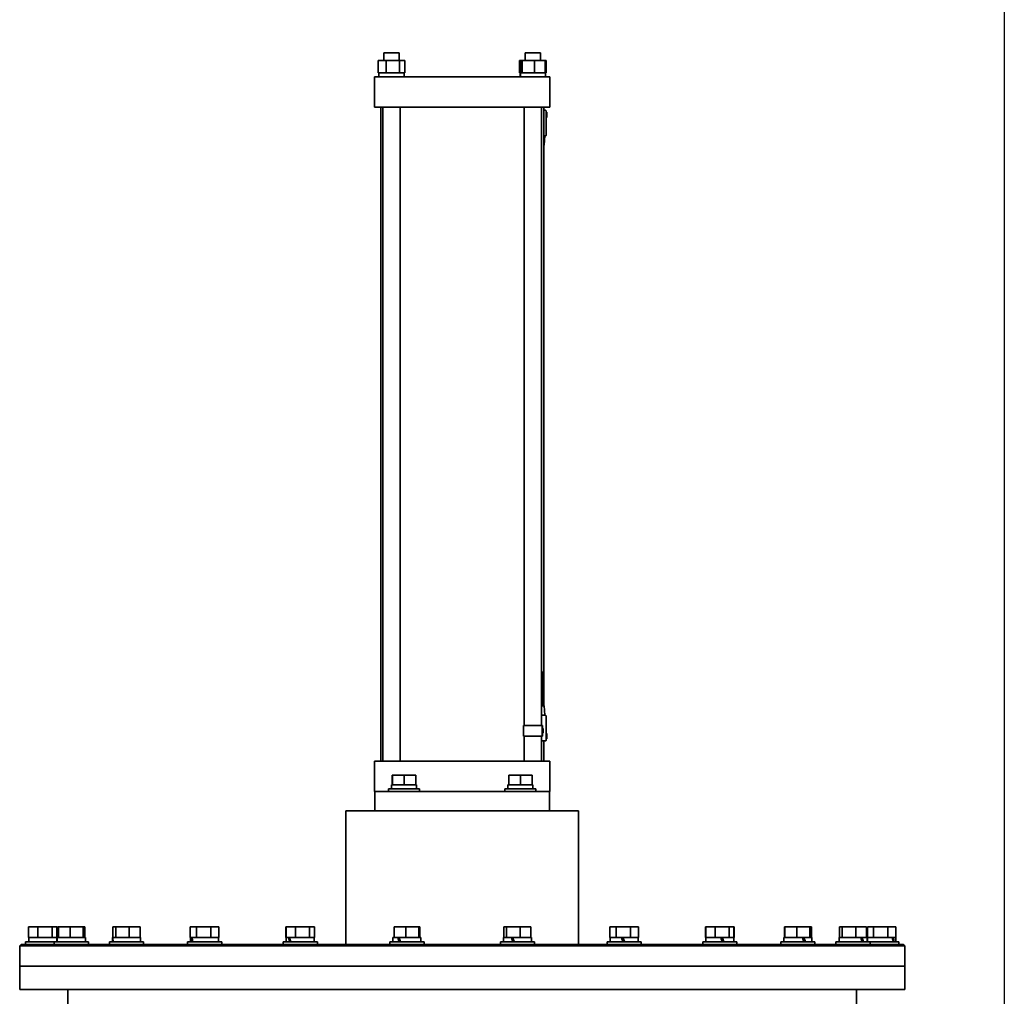
# Model space of a CAD drawing. Units: millimetres. Extents: x 399 to 6852, y 508 to 4775.
# Drawn here: x 5584 to 6852, y 1804 to 3061 of the extents above; entities that cross this region are included whole.
import ezdxf

# ---------------------------------------------------------------- set-up
doc = ezdxf.new("R2010")
doc.units = ezdxf.units.MM
doc.linetypes.add('NON_PLOTING', pattern=[0])
doc.layers.add('PROFILE2', color=4, linetype='Continuous', lineweight=35)

msp = doc.modelspace()

# ---------------------------------------------------------------- linework, layer by layer
at = {"layer": 'Defpoints', "color": 254, "linetype": 'NON_PLOTING'}
msp.add_line((6852.1, 4775.4), (6852.1, 508.3), dxfattribs=at)
at = {"layer": 'PROFILE2'}
for p, q in [((6072.8, 3018.7), (6052.8, 3018.7)), ((6052.8, 3018.7), (6052.8, 3008.8)), ((6072.8, 3018.7), (6072.8, 3008.8)), ((6254.8, 3018.7), (6234.8, 3018.7)), ((6234.8, 3018.7), (6234.8, 3008.8)), ((6254.8, 3018.7), (6254.8, 3008.8)), ((6045.6, 2992.8), (6045.6, 3008.8)), ((6055.9, 3008.8), (6045.6, 3008.8)), ((6055.9, 2992.8), (6055.9, 3008.8)), ((6073.1, 3008.8), (6055.9, 3008.8)), ((6073.1, 2992.8), (6073.1, 3008.8)), ((6080, 3008.8), (6073.1, 3008.8)), ((6080, 2992.8), (6080, 3008.8)), ((6227.6, 2992.8), (6227.6, 3008.8)), ((6229, 3008.8), (6227.6, 3008.8)), ((6229, 2992.8), (6229, 3008.8)), ((6230.9, 3008.8), (6229, 3008.8)), ((6246.8, 3008.8), (6230.9, 3008.8)), ((6230.9, 2992.8), (6230.9, 3008.8)), ((6246.8, 2992.8), (6246.8, 3008.8)), ((6260.7, 3008.8), (6246.8, 3008.8)), ((6260.7, 2992.8), (6260.7, 3008.8)), ((6262, 3008.8), (6260.7, 3008.8)), ((6262, 2992.8), (6262, 3008.8)), ((6266.8, 2987.7), (6040.8, 2987.7)), ((6040.8, 2948.7), (6040.8, 2987.7)), ((6047.1, 2992.8), (6045.6, 2992.8)), ((6046.6, 2987.7), (6046.6, 2992.8)), ((6047.1, 2992.8), (6054.4, 2992.8)), ((6055.9, 2992.8), (6054.4, 2992.8)), ((6058.4, 2992.8), (6055.9, 2992.8)), ((6058.4, 2992.8), (6070.6, 2992.8)), ((6073.1, 2992.8), (6070.6, 2992.8)), ((6074.1, 2992.8), (6073.1, 2992.8)), ((6074.1, 2992.8), (6079, 2992.8)), ((6079, 2987.7), (6079, 2992.8)), ((6080, 2992.8), (6079, 2992.8)), ((6228.6, 2992.8), (6227.6, 2992.8)), ((6228.6, 2992.8), (6228.7, 2992.8)), ((6228.6, 2987.8), (6228.6, 2992.8)), ((6228.6, 2987.7), (6228.6, 2987.8)), ((6228.7, 2992.8), (6229, 2992.8)), ((6229, 2992.8), (6230.6, 2992.8)), ((6230.9, 2992.8), (6230.6, 2992.8)), ((6233.2, 2992.8), (6230.9, 2992.8)), ((6233.2, 2992.8), (6244.4, 2992.8)), ((6246.8, 2992.8), (6244.4, 2992.8)), ((6248.8, 2992.8), (6246.8, 2992.8)), ((6248.8, 2992.8), (6258.7, 2992.8)), ((6260.7, 2992.8), (6258.7, 2992.8)), ((6260.7, 2992.8), (6261, 2992.8)), ((6261, 2987.7), (6261, 2992.8)), ((6262, 2992.8), (6261, 2992.8)), ((6266.8, 2948.7), (6266.8, 2987.7)), ((6266.8, 2948.7), (6040.8, 2948.7)), ((6048.8, 2106.7), (6048.8, 2948.7)), ((6051.8, 2106.7), (6051.8, 2948.7)), ((6073.8, 2106.7), (6073.8, 2948.7)), ((6233.8, 2152.7), (6233.8, 2948.7)), ((6255.8, 2152.7), (6255.8, 2948.7)), ((6258.8, 2177.7), (6258.8, 2948.7)), ((6258.8, 2944.7), (6260.8, 2944.7)), ((6261.8, 2943.7), (6261.8, 2912.7)), ((6262.8, 2942.2), (6261.8, 2942.2)), ((6262.8, 2935.2), (6261.8, 2935.2)), ((6262.8, 2935.2), (6262.8, 2942.2)), ((6258.8, 2911.7), (6260.8, 2911.7)), ((6259.3, 2899.7), (6260.3, 2911.7)), ((6258.8, 2899.7), (6259.3, 2899.7)), ((6256.3, 2221.7), (6255.8, 2221.7)), ((6256.8, 2221.7), (6256.3, 2221.7)), ((6256.3, 2221.7), (6256.3, 2207.7)), ((6256.3, 2221.7), (6256.3, 2207.7)), ((6257.3, 2221.7), (6256.8, 2221.7)), ((6257.3, 2221.7), (6257.3, 2207.7)), ((6256.3, 2207.7), (6255.8, 2207.7)), ((6258.3, 2207.7), (6256.3, 2207.7)), ((6258.3, 2207.7), (6258.3, 2177.7)), ((6256.3, 2177.7), (6255.8, 2177.7)), ((6259.3, 2177.7), (6256.3, 2177.7)), ((6259.3, 2177.7), (6260.3, 2165.7)), ((6260.8, 2165.7), (6255.8, 2165.7)), ((6261.8, 2164.7), (6261.8, 2133.7)), ((6232.8, 2152.7), (6256.8, 2152.7)), ((6232.8, 2152.7), (6232.8, 2138.7)), ((6257.3, 2152.7), (6256.8, 2152.7)), ((6256.8, 2152.7), (6256.8, 2138.7)), ((6257.3, 2152.7), (6257.3, 2138.7)), ((6258.3, 2145.8), (6258.3, 2147.8)), ((6258.3, 2143.8), (6258.3, 2145.8)), ((6232.8, 2138.7), (6256.8, 2138.7)), ((6233.8, 2106.7), (6233.8, 2138.7)), ((6255.8, 2106.7), (6255.8, 2138.7)), ((6260.8, 2132.7), (6255.8, 2132.7)), ((6257.3, 2138.7), (6256.8, 2138.7)), ((6258.8, 2106.7), (6258.8, 2132.7)), ((6262.8, 2142.2), (6261.8, 2142.2)), ((6262.8, 2135.2), (6261.8, 2135.2)), ((6262.8, 2135.2), (6262.8, 2142.2)), ((6266.8, 2106.7), (6040.8, 2106.7)), ((6040.8, 2067.7), (6040.8, 2106.7)), ((6266.8, 2067.7), (6266.8, 2106.7)), ((6063.9, 2088.5), (6063.7, 2088.5)), ((6063.7, 2076), (6063.7, 2088.5)), ((6079, 2088.5), (6063.9, 2088.5)), ((6063.9, 2076), (6063.9, 2088.5)), ((6093.9, 2088.5), (6079, 2088.5)), ((6079, 2076), (6079, 2088.5)), ((6093.9, 2076), (6093.9, 2088.5)), ((6213.9, 2088.5), (6213.7, 2088.5)), ((6213.7, 2076), (6213.7, 2088.5)), ((6229, 2088.5), (6213.9, 2088.5)), ((6213.9, 2076), (6213.9, 2088.5)), ((6243.9, 2088.5), (6229, 2088.5)), ((6229, 2076), (6229, 2088.5)), ((6243.9, 2076), (6243.9, 2088.5)), ((6041.3, 2067.7), (6040.8, 2067.7)), ((6266.3, 2067.7), (6041.3, 2067.7)), ((6041.3, 2042.7), (6041.3, 2067.7)), ((6058.8, 2070.9), (6098.8, 2070.9)), ((6058.8, 2067.7), (6058.8, 2070.9)), ((6062.6, 2076), (6063.9, 2076)), ((6062.6, 2070.9), (6062.6, 2076)), ((6063.9, 2076), (6066.2, 2076)), ((6063.9, 2076), (6063.9, 2076)), ((6066.2, 2076), (6076.8, 2076)), ((6076.8, 2076), (6079, 2076)), ((6079, 2076), (6081.2, 2076)), ((6081.2, 2076), (6091.7, 2076)), ((6091.7, 2076), (6093.9, 2076)), ((6093.9, 2076), (6094.9, 2076)), ((6094.9, 2076), (6095, 2076)), ((6095, 2070.9), (6095, 2071.4)), ((6098.8, 2067.7), (6098.8, 2070.9)), ((6208.8, 2070.9), (6248.8, 2070.9)), ((6208.8, 2067.7), (6208.8, 2070.9)), ((6212.6, 2076), (6213.9, 2076)), ((6212.6, 2070.9), (6212.6, 2076)), ((6213.9, 2076), (6216.2, 2076)), ((6213.9, 2076), (6213.9, 2076)), ((6216.2, 2076), (6226.8, 2076)), ((6226.8, 2076), (6229, 2076)), ((6229, 2076), (6231.2, 2076)), ((6231.2, 2076), (6241.7, 2076)), ((6241.7, 2076), (6243.9, 2076)), ((6243.9, 2076), (6244.9, 2076)), ((6244.9, 2076), (6245, 2076)), ((6245, 2070.9), (6245, 2071.4)), ((6248.8, 2067.7), (6248.8, 2070.9)), ((6266.8, 2067.7), (6266.3, 2067.7)), ((6266.3, 2042.7), (6266.3, 2067.7)), ((6303.8, 2042.7), (6003.8, 2042.7)), ((6003.8, 2014.7), (6003.8, 2042.7)), ((6303.8, 2014.7), (6303.8, 2042.7)), ((6003.8, 1870.7), (6003.8, 2014.7)), ((6303.8, 1870.7), (6303.8, 2014.7)), ((5595.3, 1893.5), (5595.1, 1893.5)), ((5595.1, 1879.5), (5595.1, 1893.5)), ((5607.4, 1893.5), (5595.3, 1893.5)), ((5595.3, 1879.5), (5595.3, 1893.5)), ((5607.4, 1879.5), (5607.4, 1893.5)), ((5625.6, 1893.5), (5607.4, 1893.5)), ((5631.6, 1893.5), (5625.6, 1893.5)), ((5625.6, 1879.5), (5625.6, 1893.5)), ((5631.9, 1893.5), (5631.6, 1893.5)), ((5631.6, 1879.5), (5631.6, 1893.5)), ((5631.9, 1879.5), (5631.9, 1893.5)), ((5633.7, 1893.5), (5632.9, 1893.5)), ((5632.9, 1879.5), (5632.9, 1893.5)), ((5649, 1893.5), (5633.7, 1893.5)), ((5633.7, 1879.5), (5633.7, 1893.5)), ((5649, 1879.5), (5649, 1893.5)), ((5665.6, 1893.5), (5649, 1893.5)), ((5666.9, 1893.5), (5665.6, 1893.5)), ((5665.6, 1879.5), (5665.6, 1893.5)), ((5666.9, 1879.5), (5666.9, 1893.5)), ((5667.8, 1893.5), (5666.9, 1893.5)), ((5667.8, 1879.5), (5667.8, 1893.5)), ((5707.5, 1893.5), (5704, 1893.5)), ((5704, 1879.5), (5704, 1893.5)), ((5724.9, 1893.5), (5707.5, 1893.5)), ((5707.5, 1879.5), (5707.5, 1893.5)), ((5724.9, 1879.5), (5724.9, 1893.5)), ((5738.9, 1893.5), (5724.9, 1893.5)), ((5738.9, 1879.5), (5738.9, 1893.5)), ((5811.7, 1893.5), (5803.6, 1893.5)), ((5803.6, 1879.5), (5803.6, 1893.5)), ((5830.1, 1893.5), (5811.7, 1893.5)), ((5811.7, 1879.5), (5811.7, 1893.5)), ((5830.1, 1879.5), (5830.1, 1893.5)), ((5840.5, 1893.5), (5830.1, 1893.5)), ((5840.5, 1879.5), (5840.5, 1893.5)), ((5926.8, 1879.5), (5926.8, 1893.5)), ((5927.1, 1893.5), (5926.8, 1893.5)), ((5939.2, 1893.5), (5927.1, 1893.5)), ((5927.1, 1879.5), (5927.1, 1893.5)), ((5957.3, 1893.5), (5939.2, 1893.5)), ((5939.2, 1879.5), (5939.2, 1893.5)), ((5957.3, 1879.5), (5957.3, 1893.5)), ((5963.4, 1893.5), (5957.3, 1893.5)), ((5963.4, 1879.5), (5963.4, 1893.5)), ((5963.7, 1893.5), (5963.4, 1893.5)), ((5963.7, 1879.5), (5963.7, 1893.5)), ((6081.3, 1893.5), (6066.1, 1893.5)), ((6066.1, 1879.5), (6066.1, 1893.5)), ((6098, 1893.5), (6081.3, 1893.5)), ((6081.3, 1879.5), (6081.3, 1893.5)), ((6098, 1879.5), (6098, 1893.5)), ((6099.3, 1893.5), (6098, 1893.5)), ((6099.3, 1879.5), (6099.3, 1893.5)), ((6211, 1893.5), (6207.5, 1893.5)), ((6207.5, 1879.5), (6207.5, 1893.5)), ((6228.4, 1893.5), (6211, 1893.5)), ((6211, 1879.5), (6211, 1893.5)), ((6242.4, 1893.5), (6228.4, 1893.5)), ((6228.4, 1879.5), (6228.4, 1893.5)), ((6242.4, 1879.5), (6242.4, 1893.5)), ((6352, 1893.5), (6344, 1893.5)), ((6344, 1879.5), (6344, 1893.5)), ((6370.4, 1893.5), (6352, 1893.5)), ((6352, 1879.5), (6352, 1893.5)), ((6380.8, 1893.5), (6370.4, 1893.5)), ((6370.4, 1879.5), (6370.4, 1893.5)), ((6380.8, 1879.5), (6380.8, 1893.5)), ((6467.5, 1893.5), (6467.2, 1893.5)), ((6467.2, 1879.5), (6467.2, 1893.5)), ((6479.5, 1893.5), (6467.5, 1893.5)), ((6467.5, 1879.5), (6467.5, 1893.5)), ((6497.7, 1893.5), (6479.5, 1893.5)), ((6479.5, 1879.5), (6479.5, 1893.5)), ((6503.7, 1893.5), (6497.7, 1893.5)), ((6497.7, 1879.5), (6497.7, 1893.5)), ((6503.7, 1879.5), (6503.7, 1893.5)), ((6504, 1893.5), (6503.7, 1893.5)), ((6504, 1879.5), (6504, 1893.5)), ((6569.6, 1893.5), (6568.8, 1893.5)), ((6568.8, 1879.5), (6568.8, 1893.5)), ((6584.9, 1893.5), (6569.6, 1893.5)), ((6569.6, 1879.5), (6569.6, 1893.5)), ((6601.5, 1893.5), (6584.9, 1893.5)), ((6584.9, 1879.5), (6584.9, 1893.5)), ((6602.8, 1893.5), (6601.5, 1893.5)), ((6601.5, 1879.5), (6601.5, 1893.5)), ((6602.8, 1879.5), (6602.8, 1893.5)), ((6603.7, 1893.5), (6602.8, 1893.5)), ((6603.7, 1879.5), (6603.7, 1893.5)), ((6643.4, 1893.5), (6639.9, 1893.5)), ((6639.9, 1879.5), (6639.9, 1893.5)), ((6660.8, 1893.5), (6643.4, 1893.5)), ((6643.4, 1879.5), (6643.4, 1893.5)), ((6674.8, 1893.5), (6660.8, 1893.5)), ((6660.8, 1879.5), (6660.8, 1893.5)), ((6674.8, 1879.5), (6674.8, 1893.5)), ((6683.8, 1893.5), (6675.7, 1893.5)), ((6675.7, 1879.5), (6675.7, 1893.5)), ((6702.2, 1893.5), (6683.8, 1893.5)), ((6683.8, 1879.5), (6683.8, 1893.5)), ((6712.6, 1893.5), (6702.2, 1893.5)), ((6702.2, 1879.5), (6702.2, 1893.5)), ((6712.6, 1879.5), (6712.6, 1893.5)), ((5595.1, 1879.5), (5595.3, 1879.5)), ((5595.3, 1879.5), (5595.9, 1879.5)), ((5595.4, 1873.9), (5595.4, 1879.5)), ((5595.9, 1879.5), (5606.8, 1879.5)), ((5606.8, 1879.5), (5607.4, 1879.5)), ((5607.4, 1879.5), (5608.3, 1879.5)), ((5608.3, 1879.5), (5624.7, 1879.5)), ((5624.7, 1879.5), (5625.6, 1879.5)), ((5625.6, 1879.5), (5625.9, 1879.5)), ((5625.9, 1879.5), (5631.5, 1879.5)), ((5631.5, 1873.9), (5631.5, 1879.5)), ((5631.5, 1879.5), (5631.6, 1879.5)), ((5631.6, 1879.5), (5631.9, 1879.5)), ((5632.3, 1879.5), (5633.7, 1879.5)), ((5632.3, 1875.9), (5632.3, 1879.5)), ((5633.7, 1879.5), (5634.4, 1879.5)), ((5634.4, 1879.5), (5648.2, 1879.5)), ((5648.2, 1879.5), (5649, 1879.5)), ((5649, 1879.5), (5649.8, 1879.5)), ((5649.8, 1879.5), (5664.8, 1879.5)), ((5664.8, 1879.5), (5665.6, 1879.5)), ((5665.6, 1879.5), (5665.7, 1879.5)), ((5665.7, 1879.5), (5668.4, 1879.5)), ((5668.4, 1873.9), (5668.4, 1879.5)), ((5703.4, 1879.5), (5703.5, 1879.5)), ((5703.4, 1873.9), (5703.4, 1879.5)), ((5703.5, 1879.5), (5703.7, 1879.5)), ((5703.7, 1879.5), (5707.3, 1879.5)), ((5707.3, 1879.5), (5707.5, 1879.5)), ((5707.5, 1879.5), (5708.3, 1879.5)), ((5708.3, 1879.5), (5724.1, 1879.5)), ((5724.1, 1879.5), (5724.9, 1879.5)), ((5724.9, 1879.5), (5725.6, 1879.5)), ((5725.6, 1879.5), (5738.2, 1879.5)), ((5738.2, 1879.5), (5738.9, 1879.5)), ((5738.9, 1879.5), (5739.5, 1879.5)), ((5739.5, 1873.9), (5739.5, 1879.5)), ((5803.6, 1879.5), (5804, 1879.5)), ((5804, 1879.5), (5805, 1879.5)), ((5804, 1873.9), (5804, 1879.5)), ((5805, 1879.5), (5805.8, 1879.5)), ((5805.8, 1879.5), (5811.3, 1879.5)), ((5811.3, 1879.5), (5811.7, 1879.5)), ((5811.7, 1879.5), (5812.6, 1879.5)), ((5812.6, 1879.5), (5829.2, 1879.5)), ((5829.2, 1879.5), (5830.1, 1879.5)), ((5830.1, 1879.5), (5830.6, 1879.5)), ((5830.6, 1879.5), (5840, 1879.5)), ((5840, 1879.5), (5840.5, 1879.5)), ((5840.1, 1873.9), (5840.1, 1879.5)), ((5926.8, 1879.5), (5927.1, 1879.5)), ((5927.1, 1879.5), (5927.7, 1879.5)), ((5927.2, 1873.9), (5927.2, 1879.5)), ((5927.7, 1879.5), (5930.4, 1879.5)), ((5930.4, 1879.5), (5931.6, 1879.5)), ((5931.6, 1879.5), (5938.6, 1879.5)), ((5938.6, 1879.5), (5939.2, 1879.5)), ((5939.2, 1879.5), (5940.1, 1879.5)), ((5940.1, 1879.5), (5956.5, 1879.5)), ((5956.5, 1879.5), (5957.3, 1879.5)), ((5957.3, 1879.5), (5957.6, 1879.5)), ((5957.6, 1879.5), (5963.3, 1879.5)), ((5963.3, 1873.9), (5963.3, 1879.5)), ((5963.3, 1879.5), (5963.4, 1879.5)), ((5963.4, 1879.5), (5963.7, 1879.5)), ((6064.6, 1879.5), (6066.1, 1879.5)), ((6064.6, 1873.9), (6064.6, 1879.5)), ((6066.1, 1879.5), (6066.8, 1879.5)), ((6066.8, 1879.5), (6070.9, 1879.5)), ((6070.9, 1879.5), (6072, 1879.5)), ((6072, 1879.5), (6072.6, 1879.5)), ((6072.6, 1879.5), (6080.6, 1879.5)), ((6080.6, 1879.5), (6081.3, 1879.5)), ((6081.3, 1879.5), (6082.1, 1879.5)), ((6082.1, 1879.5), (6097.2, 1879.5)), ((6097.2, 1879.5), (6098, 1879.5)), ((6098, 1879.5), (6100.7, 1879.5)), ((6098, 1879.5), (6098, 1879.5)), ((6100.7, 1873.9), (6100.7, 1879.5)), ((6206.9, 1879.5), (6210.8, 1879.5)), ((6206.9, 1873.9), (6206.9, 1879.5)), ((6210.8, 1879.5), (6211, 1879.5)), ((6211, 1879.5), (6211.8, 1879.5)), ((6211.8, 1879.5), (6217.1, 1879.5)), ((6217.1, 1879.5), (6217.8, 1879.5)), ((6217.8, 1879.5), (6219, 1879.5)), ((6219, 1879.5), (6227.6, 1879.5)), ((6227.6, 1879.5), (6228.4, 1879.5)), ((6228.4, 1879.5), (6229.1, 1879.5)), ((6229.1, 1879.5), (6241.7, 1879.5)), ((6241.7, 1879.5), (6242.4, 1879.5)), ((6242.4, 1879.5), (6243, 1879.5)), ((6243, 1873.9), (6243, 1879.5)), ((6344, 1879.5), (6344.3, 1879.5)), ((6344.3, 1879.5), (6351.6, 1879.5)), ((6344.3, 1873.9), (6344.3, 1879.5)), ((6351.6, 1879.5), (6352, 1879.5)), ((6352, 1879.5), (6352.9, 1879.5)), ((6352.9, 1879.5), (6359.1, 1879.5)), ((6359.1, 1879.5), (6359.2, 1879.5)), ((6359.2, 1879.5), (6361.1, 1879.5)), ((6361.1, 1879.5), (6369.6, 1879.5)), ((6369.6, 1879.5), (6370.4, 1879.5)), ((6370.4, 1879.5), (6370.9, 1879.5)), ((6370.9, 1879.5), (6380.3, 1879.5)), ((6380.3, 1879.5), (6380.8, 1879.5)), ((6380.4, 1873.9), (6380.4, 1879.5)), ((6467.2, 1879.5), (6467.5, 1879.5)), ((6467.5, 1879.5), (6468, 1879.5)), ((6467.6, 1873.9), (6467.6, 1879.5)), ((6468, 1879.5), (6479, 1879.5)), ((6479, 1879.5), (6479.5, 1879.5)), ((6479.5, 1879.5), (6480.4, 1879.5)), ((6480.4, 1879.5), (6487, 1879.5)), ((6487, 1879.5), (6488.6, 1879.5)), ((6488.6, 1879.5), (6489, 1879.5)), ((6489, 1879.5), (6496.8, 1879.5)), ((6496.8, 1879.5), (6497.7, 1879.5)), ((6497.7, 1879.5), (6498, 1879.5)), ((6498, 1879.5), (6503.7, 1879.5)), ((6503.7, 1873.9), (6503.7, 1879.5)), ((6503.7, 1879.5), (6503.7, 1879.5)), ((6503.7, 1879.5), (6504, 1879.5)), ((6568.2, 1879.5), (6569.6, 1879.5)), ((6568.2, 1873.9), (6568.2, 1879.5)), ((6569.6, 1879.5), (6570.3, 1879.5)), ((6570.3, 1879.5), (6584.1, 1879.5)), ((6584.1, 1879.5), (6584.9, 1879.5)), ((6584.9, 1879.5), (6585.7, 1879.5)), ((6585.7, 1879.5), (6592.2, 1879.5)), ((6592.2, 1879.5), (6593.2, 1879.5)), ((6593.2, 1879.5), (6594.1, 1879.5)), ((6594.1, 1879.5), (6600.7, 1879.5)), ((6600.7, 1879.5), (6601.5, 1879.5)), ((6601.5, 1879.5), (6601.6, 1879.5)), ((6601.6, 1879.5), (6604.3, 1879.5)), ((6604.3, 1873.9), (6604.3, 1879.5)), ((6639.3, 1879.5), (6643.2, 1879.5)), ((6639.3, 1873.9), (6639.3, 1879.5)), ((6643.2, 1879.5), (6643.4, 1879.5)), ((6643.4, 1879.5), (6644.2, 1879.5)), ((6644.2, 1879.5), (6660, 1879.5)), ((6660, 1879.5), (6660.8, 1879.5)), ((6660.8, 1879.5), (6661.5, 1879.5)), ((6661.5, 1879.5), (6667.5, 1879.5)), ((6667.5, 1879.5), (6667.8, 1879.5)), ((6667.8, 1879.5), (6669.1, 1879.5)), ((6669.1, 1879.5), (6674.1, 1879.5)), ((6674.1, 1879.5), (6674.8, 1879.5)), ((6674.8, 1879.5), (6675.4, 1879.5)), ((6675.4, 1873.9), (6675.4, 1879.5)), ((6675.7, 1879.5), (6676.1, 1879.5)), ((6676.1, 1879.5), (6683.4, 1879.5)), ((6676.1, 1873.9), (6676.1, 1879.5)), ((6683.4, 1879.5), (6683.8, 1879.5)), ((6683.8, 1879.5), (6684.7, 1879.5)), ((6684.7, 1879.5), (6701.3, 1879.5)), ((6701.3, 1879.5), (6702.2, 1879.5)), ((6702.2, 1879.5), (6702.7, 1879.5)), ((6702.7, 1879.5), (6707.9, 1879.5)), ((6707.9, 1879.5), (6709.1, 1879.5)), ((6709.1, 1879.5), (6712.1, 1879.5)), ((6712.1, 1879.5), (6712.6, 1879.5)), ((6712.2, 1873.9), (6712.2, 1879.5)), ((5585.8, 1870.7), (5583.8, 1868.7)), ((6723.8, 1868.7), (5583.8, 1868.7)), ((5583.8, 1868.7), (5583.8, 1842.7)), ((5585.8, 1870.7), (6721.8, 1870.7)), ((5591.5, 1873.9), (5628.3, 1873.9)), ((5591.5, 1870.7), (5591.5, 1873.9)), ((5628.3, 1873.9), (5672.3, 1873.9)), ((5628.3, 1870.7), (5628.3, 1873.9)), ((5632.3, 1873.9), (5632.3, 1875.9)), ((5672.3, 1870.7), (5672.3, 1873.9)), ((5699.5, 1873.9), (5743.5, 1873.9)), ((5699.5, 1870.7), (5699.5, 1873.9)), ((5743.5, 1870.7), (5743.5, 1873.9)), ((5800.1, 1873.9), (5844.1, 1873.9)), ((5800.1, 1870.7), (5800.1, 1873.9)), ((5844.1, 1870.7), (5844.1, 1873.9)), ((5923.3, 1873.9), (5967.3, 1873.9)), ((5923.3, 1870.7), (5923.3, 1873.9)), ((5967.3, 1870.7), (5967.3, 1873.9)), ((6060.7, 1873.9), (6104.7, 1873.9)), ((6060.7, 1870.7), (6060.7, 1873.9)), ((6104.7, 1870.7), (6104.7, 1873.9)), ((6203, 1873.9), (6247, 1873.9)), ((6203, 1870.7), (6203, 1873.9)), ((6247, 1870.7), (6247, 1873.9)), ((6340.4, 1873.9), (6384.4, 1873.9)), ((6340.4, 1870.7), (6340.4, 1873.9)), ((6384.4, 1870.7), (6384.4, 1873.9)), ((6463.6, 1873.9), (6507.6, 1873.9)), ((6463.6, 1870.7), (6463.6, 1873.9)), ((6507.6, 1870.7), (6507.6, 1873.9)), ((6564.2, 1873.9), (6608.2, 1873.9)), ((6564.2, 1870.7), (6564.2, 1873.9)), ((6608.2, 1870.7), (6608.2, 1873.9)), ((6635.3, 1873.9), (6679.3, 1873.9)), ((6635.3, 1870.7), (6635.3, 1873.9)), ((6679.3, 1873.9), (6716.2, 1873.9)), ((6679.3, 1870.7), (6679.3, 1873.9)), ((6716.2, 1870.7), (6716.2, 1873.9)), ((6721.8, 1870.7), (6723.8, 1868.7)), ((6723.8, 1868.7), (6723.8, 1842.7)), ((5583.8, 1842.7), (5583.8, 1812.7)), ((6723.8, 1842.7), (6723.8, 1812.7)), ((6723.8, 1812.7), (5583.8, 1812.7)), ((5645.8, 1730.2), (5645.8, 1812.7)), ((6661.8, 745.7), (6661.8, 1812.7))]:
    msp.add_line(p, q, dxfattribs=at)
at = {"layer": 'PROFILE2', "ltscale": 0.5}
msp.add_line((5583.8, 1842.7), (6723.8, 1842.7), dxfattribs=at)
at = {"layer": 'PROFILE2'}
for centre, start, end in [((6257.3, 2147.8), 0, 90), ((6257.3, 2143.8), 270, 0)]:
    msp.add_arc(centre, 1, start, end, dxfattribs=at)
for centre, major_axis, ratio, start_param, end_param in [((6244.8, 2992.8), (-2.1, -44.5), 0.361002, 4.729281, 4.844117), ((6244.8, 2987.7), (-2.1, -44.5), 0.361002, 4.614446, 4.729281), ((6078.8, 2070.9), (0.2, 44.5), 0.363934, 4.726708, 4.829121), ((6078.8, 2076), (0.2, 44.5), 0.363934, 4.66938, 4.714286), ((6228.8, 2070.9), (0.2, 44.5), 0.363934, 4.726708, 4.829121), ((6228.8, 2076), (0.2, 44.5), 0.363934, 4.66938, 4.714286), ((5721.5, 1873.9), (-3.9, 49.6), 0.35559, 1.429793, 1.542956), ((5721.5, 1879.5), (-3.9, 49.6), 0.35559, 1.542956, 1.656119), ((5822.1, 1873.9), (-8.8, 49.5), 0.318674, 1.401275, 1.514438), ((5822.1, 1879.5), (-8.8, 49.5), 0.318674, 1.514438, 1.627601), ((5945.3, 1873.9), (-12.7, 49.5), 0.25959, 1.391207, 1.504369), ((5945.3, 1879.5), (-12.7, 49.5), 0.25959, 1.504369, 1.617532), ((6082.7, 1873.9), (-15.5, 49.5), 0.186835, 1.399205, 1.512368), ((6082.7, 1879.5), (-15.5, 49.5), 0.186835, 1.512368, 1.625531), ((6225, 1873.9), (-17.3, 49.6), 0.106765, 1.420473, 1.533635), ((6225, 1879.5), (-17.3, 49.6), 0.106765, 1.533635, 1.646798), ((6362.4, 1873.9), (-18, 49.6), 0.02341, 1.44913, 1.562293), ((6362.4, 1873.9), (-11.2, 30.9), 0.02341, 1.380111, 1.562293), ((6362.4, 1879.5), (-18, 49.6), 0.02341, 1.562293, 1.675456), ((6485.6, 1873.9), (-17.8, 49.6), 0.060584, 4.690644, 4.803807), ((6485.6, 1879.5), (-11.1, 30.9), 0.060584, 4.508462, 4.690644), ((6485.6, 1879.5), (-17.8, 49.6), 0.060584, 4.577481, 4.690644), ((6586.2, 1873.9), (-16.6, 49.5), 0.142866, 4.664535, 4.777698), ((6586.2, 1879.5), (-16.6, 49.5), 0.142866, 4.551372, 4.664535), ((6657.3, 1873.9), (-14.4, 49.5), 0.220311, 4.648442, 4.761605), ((6657.3, 1879.5), (-14.4, 49.5), 0.220311, 4.535279, 4.648442), ((6694.2, 1873.9), (-11.1, 49.5), 0.287944, 4.648019, 4.761182), ((6694.2, 1879.5), (-11.1, 49.5), 0.287944, 4.534856, 4.648019), ((5650.3, 1879.5), (1.5, 49.6), 0.362711, 1.654727, 1.695027)]:
    msp.add_ellipse(centre, major_axis=major_axis, ratio=ratio, start_param=start_param, end_param=end_param, dxfattribs=at)
for points in [[(6261.8, 2943.7), (6261.8, 2944.2), (6261.4, 2944.7), (6260.8, 2944.7)], [(6260.8, 2911.7), (6261.4, 2911.7), (6261.8, 2912.1), (6261.8, 2912.7)], [(6260.8, 2165.7), (6261.4, 2165.7), (6261.8, 2165.2), (6261.8, 2164.7)], [(6261.8, 2133.7), (6261.8, 2133.1), (6261.4, 2132.7), (6260.8, 2132.7)]]:
    msp.add_rational_spline(points, [1, 0.804737854124, 0.804737854124, 1], degree=3, dxfattribs=at)

doc.saveas('drawing.dxf')
